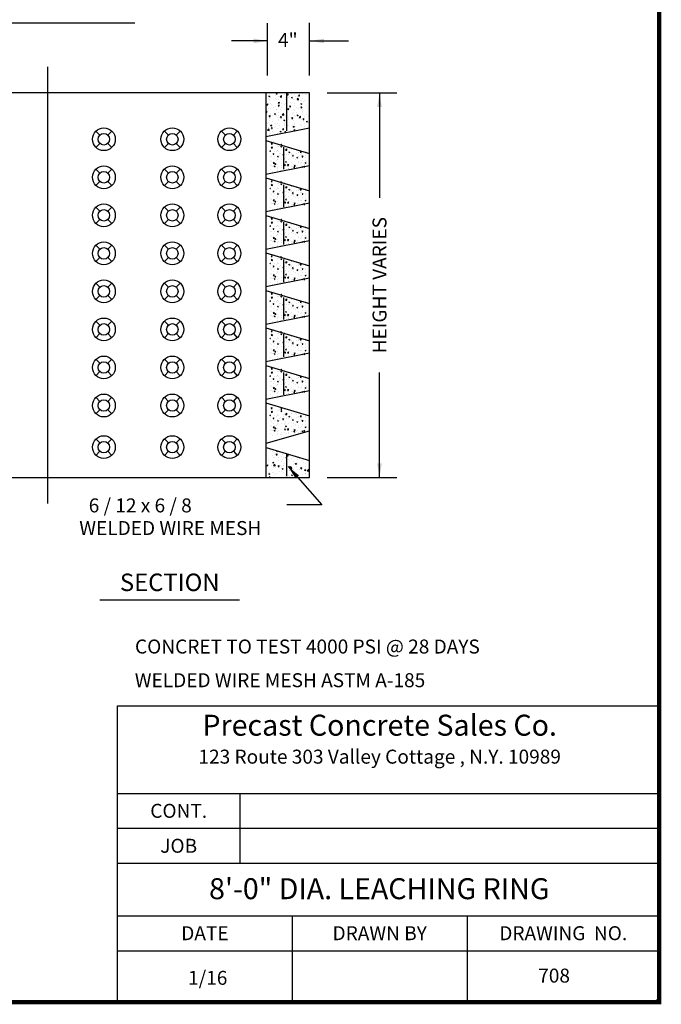
# Model space of a CAD drawing. Extents: x 0.6 to 8.1, y 0.6 to 10.7.
# Drawn here: x 4.5 to 8.1, y 0.6 to 6.3 of the extents above; entities that cross this region are included whole.
import ezdxf
from ezdxf.enums import TextEntityAlignment as Align

# ---------------------------------------------------------------- set-up
doc = ezdxf.new("R2010")
doc.units = 0
doc.header["$MEASUREMENT"] = 0
doc.layers.get('0').update_dxf_attribs({"linetype": 'CONTINUOUS'})
for name, color, linetype in [('DIMENSION_LINES', 1, 'CONTINUOUS'), ('DIMENSIONS', 1, 'CONTINUOUS'), ('DRAWING', 3, 'CONTINUOUS'), ('DRAWING2', 1, 'CONTINUOUS'), ('HATCH', 40, 'CONTINUOUS'), ('NOTES', 4, 'CONTINUOUS'), ('TBTEXT', 2, 'CONTINUOUS'), ('TITLEBLOCK', 2, 'CONTINUOUS'), ('WWM', 5, 'CONTINUOUS')]:
    doc.layers.add(name, color=color, linetype=linetype)
doc.styles.get("Standard").update_dxf_attribs({"font": 'romans.shx', "oblique": 15})
doc.dimstyles.get("Standard").update_dxf_attribs({"dimtxt": 0.18, "dimasz": 0.18, "dimexe": 0.18, "dimexo": 0.0625, "dimgap": 0.09, "dimtad": 0, "dimtih": 1, "dimtoh": 1, "dimdec": 4, "dimzin": 0, "dimdsep": 46, "dimtxsty": 'Standard', "dimcen": 0.09, "dimadec": 0, "dimazin": 0, "dimtfac": 1, "dimtdec": 4, "dimtofl": 0, "dimtmove": 0, "dimatfit": 3, "dimfxl": 1, "dimtolj": 1, "dimtzin": 0, "dimarcsym": 0})

# ---------------------------------------------------------------- blocks, each defined once
blk = doc.blocks.new('*X1')
at = {"color": 0}
for p, q in [((5.658, 4.0795), (5.658, 4.0795)), ((5.6582, 4.1007), (5.6626, 4.1059)), ((5.6582, 4.1007), (5.6636, 4.1002)), ((5.6587, 4.0755), (5.6657, 4.0828)), ((5.6587, 4.0755), (5.6667, 4.0743)), ((5.6591, 4.1094), (5.6591, 4.1094)), ((5.6636, 4.1002), (5.6626, 4.1059)), ((5.663, 4.0954), (5.663, 4.0954)), ((5.6667, 4.0743), (5.6657, 4.0828)), ((5.6732, 4.1144), (5.6732, 4.1144)), ((5.7035, 4.0852), (5.7035, 4.0852)), ((5.7063, 4.0864), (5.7063, 4.0864)), ((5.7111, 4.0934), (5.7111, 4.0934)), ((5.7226, 4.083), (5.7289, 4.0854)), ((5.7226, 4.083), (5.727, 4.08)), ((5.7228, 4.095), (5.7267, 4.0997)), ((5.7228, 4.095), (5.7282, 4.0946)), ((5.727, 4.08), (5.7289, 4.0854)), ((5.7282, 4.0946), (5.7273, 4.0995)), ((5.7289, 4.0894), (5.7289, 4.0894)), ((5.7502, 4.092), (5.7502, 4.092)), ((5.6514, 4.0557), (5.6532, 4.0564)), ((5.6514, 4.051), (5.6533, 4.0564)), ((5.6514, 4.051), (5.6514, 4.051)), ((5.6558, 4.0195), (5.6558, 4.0195)), ((5.6569, 4.0495), (5.6569, 4.0495)), ((5.659, 4.0154), (5.659, 4.0154)), ((5.6645, 4.0373), (5.6645, 4.0373)), ((5.6682, 4.0303), (5.6682, 4.0303)), ((5.6707, 4.033), (5.6751, 4.0382)), ((5.6707, 4.033), (5.6761, 4.0325)), ((5.6761, 4.0325), (5.6751, 4.0382)), ((5.6815, 4.0184), (5.6815, 4.0184)), ((5.6827, 4.0509), (5.6827, 4.0509)), ((5.6935, 4.0474), (5.6935, 4.0474)), ((5.6992, 4.0591), (5.6992, 4.0591)), ((5.7007, 4.0178), (5.707, 4.0202)), ((5.7007, 4.0178), (5.7051, 4.0147)), ((5.7013, 4.0253), (5.7013, 4.0253)), ((5.7024, 4.0553), (5.7024, 4.0553)), ((5.7051, 4.0147), (5.707, 4.0202)), ((5.7052, 4.0539), (5.7052, 4.0539)), ((5.7125, 4.0353), (5.7125, 4.0353)), ((5.7156, 4.0229), (5.7156, 4.0229)), ((5.7207, 4.0394), (5.7207, 4.0394)), ((5.7353, 4.0274), (5.7396, 4.0325)), ((5.7353, 4.0274), (5.7407, 4.0269)), ((5.7393, 4.0584), (5.7393, 4.0584)), ((5.7407, 4.0269), (5.7396, 4.0325)), ((5.7416, 4.0453), (5.7416, 4.0453)), ((5.748, 4.0321), (5.748, 4.0321)), ((5.7491, 4.062), (5.7491, 4.062)), ((5.7516, 4.0681), (5.7516, 4.0681)), ((5.7547, 4.0606), (5.7617, 4.0679)), ((5.7547, 4.0606), (5.7627, 4.0594)), ((5.7551, 4.0079), (5.7551, 4.0079)), ((5.7606, 4.0333), (5.7606, 4.0333)), ((5.7627, 4.0594), (5.7618, 4.0679)), ((5.7725, 4.0303), (5.7725, 4.0303)), ((5.7732, 4.0484), (5.7732, 4.0484)), ((5.7763, 4.0468), (5.7826, 4.0492)), ((5.7763, 4.0468), (5.7808, 4.0438)), ((5.7808, 4.0438), (5.7826, 4.0492)), ((5.7896, 4.0433), (5.7896, 4.0433)), ((5.7932, 4.0084), (5.7932, 4.0084)), ((5.7943, 4.0384), (5.7943, 4.0384)), ((5.795, 4.0333), (5.795, 4.0333)), ((5.7953, 4.0684), (5.7953, 4.0684)), ((5.7961, 4.0658), (5.7961, 4.0658)), ((5.7998, 4.0217), (5.8042, 4.0269)), ((5.7998, 4.0217), (5.8052, 4.0212)), ((5.8052, 4.0212), (5.8042, 4.0269)), ((5.8076, 4.0169), (5.8076, 4.0169)), ((5.8086, 4.0312), (5.8086, 4.0312)), ((5.8187, 4.0688), (5.8187, 4.0688)), ((5.8257, 4.0574), (5.8257, 4.0574)), ((5.8291, 4.0378), (5.8291, 4.0378)), ((5.83, 4.0106), (5.8363, 4.013)), ((5.83, 4.0106), (5.8345, 4.0075)), ((5.8345, 4.0075), (5.8363, 4.013)), ((5.8377, 4.0413), (5.8377, 4.0413)), ((5.8386, 4.0142), (5.8386, 4.0142)), ((5.8397, 4.0442), (5.8397, 4.0442)), ((5.8508, 4.0457), (5.8578, 4.053)), ((5.8508, 4.0457), (5.8588, 4.0445)), ((5.8566, 4.0292), (5.8566, 4.0292)), ((5.8588, 4.0445), (5.8578, 4.053)), ((5.8601, 4.0259), (5.8601, 4.0259)), ((5.8622, 4.0098), (5.8622, 4.0098)), ((5.8644, 4.0161), (5.8687, 4.0212)), ((5.8644, 4.0161), (5.8698, 4.0156)), ((5.8698, 4.0156), (5.8687, 4.0212)), ((5.8848, 4.0127), (5.8848, 4.0127)), ((5.8854, 4.0209), (5.8854, 4.0209)), ((5.8857, 4.0393), (5.8857, 4.0393)), ((5.8859, 4.0453), (5.8859, 4.0453)), ((5.8865, 4.0509), (5.8865, 4.0509)), ((5.6536, 3.9596), (5.6536, 3.9596)), ((5.6547, 3.9896), (5.6547, 3.9896)), ((5.6578, 3.9829), (5.6578, 3.9829)), ((5.6581, 3.9556), (5.6581, 3.9556)), ((5.6683, 3.9519), (5.6683, 3.9519)), ((5.6706, 3.9729), (5.6776, 3.9803)), ((5.6706, 3.9729), (5.6786, 3.9717)), ((5.6756, 4.0016), (5.6756, 4.0016)), ((5.6771, 3.9435), (5.6771, 3.9435)), ((5.6786, 3.9717), (5.6776, 3.9802)), ((5.6788, 3.9525), (5.6851, 3.9549)), ((5.6788, 3.9525), (5.6832, 3.9495)), ((5.6832, 3.9653), (5.6876, 3.9705)), ((5.6832, 3.9653), (5.6886, 3.9648)), ((5.6833, 3.9495), (5.6851, 3.9549)), ((5.6886, 3.9648), (5.6876, 3.9705)), ((5.6919, 3.9874), (5.6919, 3.9874)), ((5.6989, 3.9452), (5.6989, 3.9452)), ((5.6991, 3.9654), (5.6991, 3.9654)), ((5.7002, 3.9953), (5.7002, 3.9953)), ((5.7026, 3.9989), (5.7026, 3.9989)), ((5.7061, 3.9536), (5.7061, 3.9536)), ((5.7237, 3.9996), (5.7237, 3.9996)), ((5.7251, 3.9593), (5.7251, 3.9593)), ((5.7251, 3.9415), (5.7251, 3.9415)), ((5.7448, 3.9422), (5.7448, 3.9422)), ((5.7459, 3.9721), (5.7459, 3.9721)), ((5.7469, 4.0021), (5.7469, 4.0021)), ((5.7476, 3.9623), (5.7476, 3.9623)), ((5.7478, 3.9597), (5.7521, 3.9648)), ((5.7478, 3.9597), (5.7532, 3.9592)), ((5.7488, 3.9948), (5.7488, 3.9948)), ((5.7514, 3.9542), (5.7514, 3.9542)), ((5.7532, 3.9592), (5.7521, 3.9648)), ((5.7542, 3.9516), (5.7542, 3.9516)), ((5.7544, 3.9815), (5.7607, 3.984)), ((5.7544, 3.9815), (5.7589, 3.9785)), ((5.7589, 3.9785), (5.7607, 3.9839)), ((5.7667, 3.9581), (5.7737, 3.9654)), ((5.7667, 3.9581), (5.7747, 3.9568)), ((5.7713, 3.9978), (5.7713, 3.9978)), ((5.7717, 3.9976), (5.7717, 3.9976)), ((5.7732, 3.9395), (5.7732, 3.9395)), ((5.7747, 3.9568), (5.7737, 3.9654)), ((5.7817, 3.9668), (5.7817, 3.9668)), ((5.791, 3.9485), (5.791, 3.9485)), ((5.7921, 3.9785), (5.7921, 3.9785)), ((5.8022, 3.9495), (5.8022, 3.9495)), ((5.8039, 3.9632), (5.8039, 3.9632)), ((5.8054, 4.0023), (5.8054, 4.0023)), ((5.8081, 3.9453), (5.8144, 3.9477)), ((5.8081, 3.9453), (5.8126, 3.9423)), ((5.8123, 3.954), (5.8167, 3.9592)), ((5.8123, 3.954), (5.8177, 3.9535)), ((5.8126, 3.9423), (5.8144, 3.9477)), ((5.8149, 3.9388), (5.8149, 3.9388)), ((5.8177, 3.9535), (5.8167, 3.9592)), ((5.8198, 3.9955), (5.8198, 3.9955)), ((5.8254, 3.9434), (5.8254, 3.9434)), ((5.8364, 3.9543), (5.8364, 3.9543)), ((5.8374, 3.9418), (5.8374, 3.9418)), ((5.8375, 3.9842), (5.8375, 3.9842)), ((5.8386, 3.9743), (5.8386, 3.9743)), ((5.8503, 3.9475), (5.8503, 3.9475)), ((5.8563, 3.9722), (5.8563, 3.9722)), ((5.8611, 3.9772), (5.8611, 3.9772)), ((5.8638, 3.9443), (5.8697, 3.9505)), ((5.8678, 3.9935), (5.8678, 3.9935)), ((5.8703, 3.9456), (5.8697, 3.9505)), ((5.8715, 3.9462), (5.8715, 3.9462)), ((5.8769, 3.9484), (5.8812, 3.9535)), ((5.8769, 3.9484), (5.8817, 3.9479)), ((5.8779, 3.9524), (5.8779, 3.9524)), ((5.8822, 3.9481), (5.8812, 3.9535)), ((5.8832, 3.961), (5.8832, 3.961)), ((5.8837, 3.9743), (5.89, 3.9767)), ((5.8837, 3.9743), (5.8882, 3.9713)), ((5.8843, 3.991), (5.8843, 3.991)), ((5.8882, 3.9713), (5.89, 3.9767)), ((5.8952, 3.9817), (5.8952, 3.9817)), ((5.6526, 3.9297), (5.6526, 3.9297)), ((5.668, 3.9164), (5.668, 3.9164)), ((5.698, 3.9354), (5.698, 3.9354)), ((5.7014, 3.9238), (5.7014, 3.9238)), ((5.7205, 3.9254), (5.7205, 3.9254)), ((5.724, 3.9268), (5.724, 3.9268)), ((5.758, 3.9313), (5.758, 3.9313)), ((5.7729, 3.9344), (5.7729, 3.9344)), ((5.8212, 3.9375), (5.8212, 3.9375))]:
    blk.add_line(p, q, dxfattribs=at)
blk = doc.blocks.new('*X2')
at = {"color": 0}
for p, q in [((5.6636, 5.8668), (5.6636, 5.8668)), ((5.6671, 5.8812), (5.6734, 5.8836)), ((5.6671, 5.8812), (5.6716, 5.8782)), ((5.6696, 5.8625), (5.6696, 5.8625)), ((5.6707, 5.895), (5.6707, 5.895)), ((5.6716, 5.8782), (5.6734, 5.8836)), ((5.6775, 5.8708), (5.6775, 5.8708)), ((5.7034, 5.8826), (5.7034, 5.8826)), ((5.7037, 5.8669), (5.7037, 5.8669)), ((5.7084, 5.8946), (5.71, 5.8965)), ((5.7084, 5.8946), (5.7138, 5.8942)), ((5.7116, 5.8648), (5.7116, 5.8648)), ((5.7138, 5.8942), (5.7133, 5.8965)), ((5.7237, 5.8771), (5.7237, 5.8771)), ((5.725, 5.8628), (5.725, 5.8628)), ((5.7321, 5.877), (5.7391, 5.8843)), ((5.7321, 5.877), (5.7401, 5.8758)), ((5.7401, 5.8758), (5.7391, 5.8843)), ((5.7559, 5.8916), (5.7559, 5.8916)), ((5.7597, 5.8628), (5.7597, 5.8628)), ((5.7605, 5.8744), (5.7605, 5.8744)), ((5.7691, 5.8829), (5.7691, 5.8829)), ((5.773, 5.889), (5.7773, 5.8942)), ((5.773, 5.889), (5.7783, 5.8885)), ((5.7783, 5.8885), (5.7773, 5.8942)), ((5.7774, 5.8718), (5.7774, 5.8718)), ((5.7831, 5.8774), (5.7831, 5.8774)), ((5.7965, 5.874), (5.8028, 5.8764)), ((5.7965, 5.874), (5.8009, 5.871)), ((5.7966, 5.8964), (5.7966, 5.8964)), ((5.8009, 5.871), (5.8028, 5.8764)), ((5.8077, 5.8607), (5.8077, 5.8607)), ((5.8148, 5.8596), (5.8148, 5.8596)), ((5.8159, 5.8896), (5.8159, 5.8896)), ((5.8171, 5.8819), (5.8171, 5.8819)), ((5.8281, 5.8621), (5.8351, 5.8694)), ((5.8281, 5.8621), (5.8361, 5.8609)), ((5.8299, 5.8808), (5.8299, 5.8808)), ((5.8361, 5.8609), (5.8351, 5.8694)), ((5.8375, 5.8833), (5.8418, 5.8885)), ((5.8375, 5.8833), (5.8429, 5.8829)), ((5.8429, 5.8829), (5.8419, 5.8885)), ((5.8446, 5.8944), (5.8446, 5.8944)), ((5.8558, 5.8587), (5.8558, 5.8587)), ((5.861, 5.866), (5.861, 5.866)), ((5.8621, 5.8959), (5.8621, 5.8959)), ((5.874, 5.8894), (5.874, 5.8894)), ((5.8824, 5.8898), (5.8824, 5.8898)), ((5.8927, 5.8924), (5.8927, 5.8924)), ((5.6544, 5.8133), (5.6544, 5.8133)), ((5.6563, 5.8326), (5.6607, 5.8378)), ((5.6563, 5.8326), (5.6617, 5.8321)), ((5.6617, 5.8321), (5.6607, 5.8378)), ((5.6651, 5.8087), (5.6651, 5.8087)), ((5.6725, 5.8538), (5.6725, 5.8538)), ((5.6753, 5.8108), (5.6753, 5.8108)), ((5.6764, 5.8408), (5.6764, 5.8408)), ((5.68, 5.8314), (5.68, 5.8314)), ((5.6941, 5.8188), (5.6941, 5.8188)), ((5.7068, 5.8223), (5.7068, 5.8223)), ((5.7131, 5.8067), (5.7131, 5.8067)), ((5.7132, 5.8034), (5.7132, 5.8034)), ((5.7208, 5.8449), (5.7271, 5.8474)), ((5.7208, 5.8449), (5.7253, 5.8419)), ((5.7209, 5.8269), (5.7252, 5.8321)), ((5.7209, 5.8269), (5.7263, 5.8265)), ((5.7215, 5.8172), (5.7215, 5.8172)), ((5.7226, 5.8471), (5.7226, 5.8471)), ((5.7263, 5.8265), (5.7252, 5.8321)), ((5.7253, 5.8419), (5.7271, 5.8474)), ((5.7357, 5.8064), (5.7357, 5.8064)), ((5.7368, 5.8389), (5.7368, 5.8389)), ((5.7422, 5.8168), (5.7422, 5.8168)), ((5.7593, 5.8313), (5.7593, 5.8313)), ((5.7594, 5.8419), (5.7594, 5.8419)), ((5.7611, 5.8047), (5.7611, 5.8047)), ((5.767, 5.8229), (5.767, 5.8229)), ((5.7681, 5.8529), (5.7681, 5.8529)), ((5.7698, 5.8109), (5.7698, 5.8109)), ((5.7746, 5.8087), (5.7809, 5.8111)), ((5.7746, 5.8087), (5.779, 5.8057)), ((5.779, 5.8057), (5.7809, 5.8111)), ((5.7854, 5.8213), (5.7898, 5.8265)), ((5.7854, 5.8213), (5.7908, 5.8208)), ((5.7908, 5.8208), (5.7898, 5.8265)), ((5.7902, 5.8147), (5.7902, 5.8147)), ((5.7935, 5.8464), (5.7935, 5.8464)), ((5.8092, 5.8027), (5.8092, 5.8027)), ((5.8118, 5.8403), (5.8118, 5.8403)), ((5.8137, 5.8297), (5.8137, 5.8297)), ((5.8266, 5.8184), (5.8266, 5.8184)), ((5.8383, 5.8127), (5.8383, 5.8127)), ((5.8492, 5.8213), (5.8492, 5.8213)), ((5.85, 5.8156), (5.8543, 5.8208)), ((5.85, 5.8156), (5.8554, 5.8152)), ((5.8502, 5.8377), (5.8565, 5.8402)), ((5.8502, 5.8377), (5.8547, 5.8347)), ((5.8503, 5.8539), (5.8503, 5.8539)), ((5.8554, 5.8152), (5.8543, 5.8208)), ((5.8547, 5.8347), (5.8565, 5.8402)), ((5.8588, 5.8061), (5.8588, 5.8061)), ((5.8599, 5.836), (5.8599, 5.836)), ((5.8643, 5.8493), (5.8643, 5.8493)), ((5.8728, 5.8568), (5.8728, 5.8568)), ((5.8832, 5.8258), (5.8832, 5.8258)), ((5.8863, 5.8107), (5.8863, 5.8107)), ((5.6535, 5.7951), (5.655, 5.7967)), ((5.6535, 5.7885), (5.6559, 5.7881)), ((5.656, 5.7881), (5.655, 5.7967)), ((5.6563, 5.796), (5.6563, 5.796)), ((5.6688, 5.7649), (5.6732, 5.7701)), ((5.6688, 5.7649), (5.6742, 5.7644)), ((5.6731, 5.7509), (5.6731, 5.7509)), ((5.6742, 5.7644), (5.6732, 5.7701)), ((5.6742, 5.7809), (5.6742, 5.7809)), ((5.6762, 5.7731), (5.6762, 5.7731)), ((5.6895, 5.7679), (5.6895, 5.7679)), ((5.6989, 5.7797), (5.7052, 5.7821)), ((5.6989, 5.7797), (5.7034, 5.7767)), ((5.7031, 5.7686), (5.7031, 5.7686)), ((5.7034, 5.7767), (5.7052, 5.7821)), ((5.712, 5.7709), (5.712, 5.7709)), ((5.7193, 5.7573), (5.7193, 5.7573)), ((5.7204, 5.7872), (5.7204, 5.7872)), ((5.7243, 5.771), (5.7243, 5.771)), ((5.7247, 5.7489), (5.7247, 5.7489)), ((5.7334, 5.7592), (5.7377, 5.7644)), ((5.7334, 5.7592), (5.7388, 5.7588)), ((5.7388, 5.7588), (5.7377, 5.7644)), ((5.744, 5.7745), (5.751, 5.7818)), ((5.744, 5.7745), (5.752, 5.7732)), ((5.7461, 5.7754), (5.7461, 5.7754)), ((5.752, 5.7732), (5.751, 5.7818)), ((5.7527, 5.7434), (5.759, 5.7459)), ((5.7556, 5.7776), (5.7556, 5.7776)), ((5.7571, 5.7404), (5.759, 5.7459)), ((5.7648, 5.763), (5.7648, 5.763)), ((5.7659, 5.793), (5.7659, 5.793)), ((5.7723, 5.769), (5.7723, 5.769)), ((5.7772, 5.7579), (5.7772, 5.7579)), ((5.7793, 5.7474), (5.7793, 5.7474)), ((5.7979, 5.7536), (5.8023, 5.7588)), ((5.7979, 5.7536), (5.8033, 5.7531)), ((5.8018, 5.7503), (5.8018, 5.7503)), ((5.8033, 5.7531), (5.8023, 5.7588)), ((5.803, 5.7829), (5.803, 5.7829)), ((5.8081, 5.7866), (5.8081, 5.7866)), ((5.8115, 5.7698), (5.8115, 5.7698)), ((5.8126, 5.7997), (5.8126, 5.7997)), ((5.8203, 5.767), (5.8203, 5.767)), ((5.8255, 5.7858), (5.8255, 5.7858)), ((5.8283, 5.7725), (5.8346, 5.7749)), ((5.8283, 5.7725), (5.8328, 5.7695)), ((5.8297, 5.7669), (5.8297, 5.7669)), ((5.8328, 5.7695), (5.8346, 5.7749)), ((5.8359, 5.7548), (5.8359, 5.7548)), ((5.84, 5.7596), (5.8471, 5.7669)), ((5.84, 5.7596), (5.8481, 5.7583)), ((5.8481, 5.7583), (5.8471, 5.7669)), ((5.8566, 5.7461), (5.8566, 5.7461)), ((5.8572, 5.8006), (5.8572, 5.8006)), ((5.8577, 5.7761), (5.8577, 5.7761)), ((5.8596, 5.7903), (5.8596, 5.7903)), ((5.8606, 5.7956), (5.8606, 5.7956)), ((5.8625, 5.7479), (5.8668, 5.7531)), ((5.8625, 5.7479), (5.8679, 5.7475)), ((5.8679, 5.7475), (5.8668, 5.7531)), ((5.8684, 5.7649), (5.8684, 5.7649)), ((5.8822, 5.7759), (5.8822, 5.7759)), ((5.8927, 5.7623), (5.8927, 5.7623)), ((5.6541, 5.6993), (5.6541, 5.6993)), ((5.6587, 5.7271), (5.6587, 5.7271)), ((5.6599, 5.6868), (5.6669, 5.6941)), ((5.6647, 5.6999), (5.6647, 5.6999)), ((5.6658, 5.7324), (5.6658, 5.7324)), ((5.6679, 5.6856), (5.6669, 5.6941)), ((5.6709, 5.691), (5.6709, 5.691)), ((5.672, 5.721), (5.672, 5.721)), ((5.6722, 5.7398), (5.6722, 5.7398)), ((5.677, 5.7144), (5.6833, 5.7168)), ((5.677, 5.7144), (5.6815, 5.7114)), ((5.6777, 5.715), (5.6777, 5.715)), ((5.6813, 5.6972), (5.6857, 5.7024)), ((5.6813, 5.6972), (5.6867, 5.6967)), ((5.6815, 5.7114), (5.6833, 5.7168)), ((5.6867, 5.6967), (5.6857, 5.7024)), ((5.6884, 5.7354), (5.6884, 5.7354)), ((5.6988, 5.7044), (5.6988, 5.7044)), ((5.7066, 5.7083), (5.7066, 5.7083)), ((5.7067, 5.725), (5.7067, 5.725)), ((5.7171, 5.6973), (5.7171, 5.6973)), ((5.7182, 5.7273), (5.7182, 5.7273)), ((5.7224, 5.7399), (5.7224, 5.7399)), ((5.7257, 5.7129), (5.7257, 5.7129)), ((5.7459, 5.6915), (5.7502, 5.6967)), ((5.7459, 5.6915), (5.7512, 5.6911)), ((5.7513, 5.6911), (5.7502, 5.6967)), ((5.7527, 5.7434), (5.7571, 5.7404)), ((5.7548, 5.723), (5.7548, 5.723)), ((5.7556, 5.7119), (5.7556, 5.7119)), ((5.7591, 5.7174), (5.7591, 5.7174)), ((5.7626, 5.7031), (5.7626, 5.7031)), ((5.7637, 5.7331), (5.7637, 5.7331)), ((5.7738, 5.7109), (5.7738, 5.7109)), ((5.7781, 5.7148), (5.7781, 5.7148)), ((5.8028, 5.721), (5.8028, 5.721)), ((5.8064, 5.7072), (5.8127, 5.7096)), ((5.8064, 5.7072), (5.8109, 5.7042)), ((5.8093, 5.7098), (5.8093, 5.7098)), ((5.8104, 5.7398), (5.8104, 5.7398)), ((5.8104, 5.6859), (5.8148, 5.6911)), ((5.8109, 5.7042), (5.8127, 5.7096)), ((5.8116, 5.7264), (5.8116, 5.7264)), ((5.8122, 5.7193), (5.8122, 5.7193)), ((5.8156, 5.6863), (5.8148, 5.6911)), ((5.8218, 5.7089), (5.8218, 5.7089)), ((5.8509, 5.7189), (5.8509, 5.7189)), ((5.8555, 5.7162), (5.8555, 5.7162)), ((5.864, 5.7354), (5.864, 5.7354)), ((5.8691, 5.7268), (5.8691, 5.7268)), ((5.8698, 5.7069), (5.8698, 5.7069)), ((5.882, 5.7362), (5.8883, 5.7387)), ((5.882, 5.7362), (5.8865, 5.7332)), ((5.8865, 5.7332), (5.8883, 5.7387)), ((5.8916, 5.7298), (5.8916, 5.7298)), ((5.6599, 5.6868), (5.6679, 5.6856)), ((5.6698, 5.661), (5.6698, 5.661)), ((5.6751, 5.6689), (5.6751, 5.6689)), ((5.6888, 5.6793), (5.6888, 5.6793)), ((5.716, 5.6674), (5.716, 5.6674)), ((5.7308, 5.6782), (5.7371, 5.6806)), ((5.7308, 5.6782), (5.7352, 5.6752)), ((5.7319, 5.6764), (5.7319, 5.6764)), ((5.7352, 5.6752), (5.7371, 5.6806)), ((5.7369, 5.6773), (5.7369, 5.6773)), ((5.7545, 5.6794), (5.7545, 5.6794)), ((5.7587, 5.6748), (5.7629, 5.6792)), ((5.7633, 5.6757), (5.7629, 5.6792)), ((5.7885, 5.6838), (5.7885, 5.6838)), ((5.8104, 5.6859), (5.8126, 5.6857))]:
    blk.add_line(p, q, dxfattribs=at)
blk = doc.blocks.new('*X3')
at = {"color": 0}
for p, q in [((5.6541, 3.8529), (5.6541, 3.8529)), ((5.6707, 3.8619), (5.6707, 3.8619)), ((5.6766, 3.8558), (5.6766, 3.8558)), ((5.6897, 3.8498), (5.6897, 3.8498)), ((5.6947, 3.8455), (5.6947, 3.8455)), ((5.6986, 3.8312), (5.6986, 3.8312)), ((5.7082, 3.8299), (5.7125, 3.8351)), ((5.7106, 3.851), (5.7149, 3.8526)), ((5.7106, 3.851), (5.7151, 3.848)), ((5.7136, 3.8294), (5.7125, 3.8351)), ((5.7151, 3.848), (5.7165, 3.8522)), ((5.7438, 3.8323), (5.7438, 3.8323)), ((5.7511, 3.8402), (5.7511, 3.8402)), ((5.7664, 3.8353), (5.7664, 3.8353)), ((5.6528, 3.8161), (5.6528, 3.8161)), ((5.6529, 3.8203), (5.6529, 3.8203)), ((5.6633, 3.7893), (5.6633, 3.7893)), ((5.6677, 3.8024), (5.6677, 3.8024)), ((5.687, 3.8248), (5.687, 3.8248)), ((5.6887, 3.7857), (5.695, 3.7882)), ((5.6887, 3.7857), (5.6932, 3.7827)), ((5.6925, 3.7856), (5.6925, 3.7856)), ((5.6932, 3.7827), (5.695, 3.7882)), ((5.6936, 3.8156), (5.6936, 3.8156)), ((5.6945, 3.7678), (5.7015, 3.7751)), ((5.7009, 3.8141), (5.7009, 3.8141)), ((5.7025, 3.7666), (5.7015, 3.7751)), ((5.7082, 3.8299), (5.7136, 3.8294)), ((5.7202, 3.8114), (5.7202, 3.8114)), ((5.7202, 3.7968), (5.7202, 3.7968)), ((5.7393, 3.7924), (5.7393, 3.7924)), ((5.7404, 3.8223), (5.7404, 3.8223)), ((5.7427, 3.7998), (5.7427, 3.7998)), ((5.7489, 3.8121), (5.7489, 3.8121)), ((5.7546, 3.7799), (5.7546, 3.7799)), ((5.7643, 3.8148), (5.7706, 3.8172)), ((5.7643, 3.8148), (5.7688, 3.8117)), ((5.7688, 3.8117), (5.7706, 3.8172)), ((5.7727, 3.8204), (5.7727, 3.8204)), ((5.7728, 3.8243), (5.7771, 3.8294)), ((5.7728, 3.8243), (5.7781, 3.8238)), ((5.7768, 3.8043), (5.7768, 3.8043)), ((5.7781, 3.8238), (5.7771, 3.8294)), ((5.7855, 3.7987), (5.7855, 3.7987)), ((5.7866, 3.8287), (5.7866, 3.8287)), ((5.7969, 3.81), (5.7969, 3.81)), ((5.807, 3.7889), (5.807, 3.7889)), ((5.81, 3.7762), (5.81, 3.7762)), ((5.818, 3.7785), (5.8243, 3.781)), ((5.818, 3.7785), (5.8225, 3.7755)), ((5.8225, 3.7755), (5.8243, 3.7809)), ((5.8299, 3.7745), (5.8299, 3.7745)), ((5.831, 3.8045), (5.831, 3.8045)), ((5.8325, 3.7792), (5.8325, 3.7792)), ((5.8336, 3.8117), (5.8336, 3.8117)), ((5.845, 3.808), (5.845, 3.808)), ((5.8595, 3.7979), (5.8595, 3.7979)), ((5.8666, 3.7837), (5.8666, 3.7837)), ((5.8766, 3.7813), (5.8766, 3.7813)), ((5.6543, 3.758), (5.6543, 3.758)), ((5.6561, 3.7679), (5.6605, 3.773)), ((5.6561, 3.7679), (5.6615, 3.7674)), ((5.6615, 3.7674), (5.6605, 3.773)), ((5.6654, 3.7224), (5.6654, 3.7224)), ((5.6668, 3.7205), (5.6731, 3.7229)), ((5.6668, 3.7205), (5.6713, 3.7175)), ((5.6713, 3.7175), (5.6731, 3.7229)), ((5.6728, 3.7258), (5.6728, 3.7258)), ((5.6833, 3.7681), (5.6833, 3.7681)), ((5.6904, 3.7257), (5.6904, 3.7257)), ((5.6914, 3.7557), (5.6914, 3.7557)), ((5.6945, 3.7678), (5.7025, 3.7666)), ((5.6954, 3.7288), (5.6954, 3.7288)), ((5.6965, 3.7613), (5.6965, 3.7613)), ((5.7021, 3.7709), (5.7021, 3.7709)), ((5.7023, 3.756), (5.7023, 3.756)), ((5.7135, 3.7203), (5.7135, 3.7203)), ((5.719, 3.7643), (5.719, 3.7643)), ((5.7207, 3.7622), (5.725, 3.7674)), ((5.7207, 3.7622), (5.7261, 3.7617)), ((5.7261, 3.7617), (5.725, 3.7674)), ((5.7294, 3.7333), (5.7294, 3.7333)), ((5.7314, 3.7661), (5.7314, 3.7661)), ((5.7371, 3.7325), (5.7371, 3.7325)), ((5.7382, 3.7624), (5.7382, 3.7624)), ((5.7424, 3.7495), (5.7487, 3.7519)), ((5.7424, 3.7495), (5.7469, 3.7465)), ((5.7469, 3.7465), (5.7487, 3.7519)), ((5.7503, 3.754), (5.7503, 3.754)), ((5.7508, 3.7262), (5.7508, 3.7262)), ((5.7531, 3.7688), (5.7531, 3.7688)), ((5.7615, 3.7183), (5.7615, 3.7183)), ((5.7794, 3.764), (5.7794, 3.764)), ((5.7833, 3.7388), (5.7833, 3.7388)), ((5.7844, 3.7688), (5.7844, 3.7688)), ((5.7852, 3.7566), (5.7896, 3.7617)), ((5.7852, 3.7566), (5.7906, 3.7561)), ((5.7863, 3.7407), (5.7863, 3.7407)), ((5.7906, 3.7561), (5.7896, 3.7617)), ((5.7905, 3.7529), (5.7975, 3.7602)), ((5.7905, 3.7529), (5.7985, 3.7517)), ((5.7985, 3.7517), (5.7975, 3.7602)), ((5.7984, 3.752), (5.7984, 3.752)), ((5.8033, 3.7352), (5.8033, 3.7352)), ((5.8088, 3.7437), (5.8088, 3.7437)), ((5.8275, 3.762), (5.8275, 3.762)), ((5.8288, 3.7446), (5.8288, 3.7446)), ((5.8429, 3.7482), (5.8429, 3.7482)), ((5.8464, 3.7499), (5.8464, 3.7499)), ((5.8498, 3.7509), (5.8541, 3.7561)), ((5.8498, 3.7509), (5.8552, 3.7504)), ((5.8552, 3.7504), (5.8541, 3.7561)), ((5.8558, 3.7442), (5.8558, 3.7442)), ((5.8718, 3.7423), (5.8781, 3.7447)), ((5.8718, 3.7423), (5.8762, 3.7393)), ((5.8744, 3.7213), (5.8744, 3.7213)), ((5.8755, 3.76), (5.8755, 3.76)), ((5.8755, 3.7513), (5.8755, 3.7513)), ((5.8761, 3.7202), (5.8761, 3.7202)), ((5.8762, 3.7393), (5.8781, 3.7447)), ((5.8774, 3.7245), (5.8774, 3.7245)), ((5.8866, 3.738), (5.8936, 3.7453)), ((5.8866, 3.738), (5.8946, 3.7368)), ((5.8946, 3.7368), (5.8936, 3.7453)), ((5.8945, 3.7479), (5.8945, 3.7479)), ((5.671, 3.7029), (5.673, 3.7053)), ((5.6734, 3.7029), (5.673, 3.7053)), ((5.6984, 3.7172), (5.6984, 3.7172)), ((5.7626, 3.7052), (5.7626, 3.7052)), ((5.7724, 3.7065), (5.7724, 3.7065)), ((5.7822, 3.7088), (5.7822, 3.7088)), ((5.7851, 3.7082), (5.7851, 3.7082)), ((5.7961, 3.7133), (5.8024, 3.7157)), ((5.7961, 3.7133), (5.8006, 3.7102)), ((5.8006, 3.7102), (5.8024, 3.7157)), ((5.8096, 3.7163), (5.8096, 3.7163)), ((5.8192, 3.7127), (5.8192, 3.7127)), ((5.8249, 3.7155), (5.8249, 3.7155)), ((5.8277, 3.7146), (5.8277, 3.7146)), ((5.8576, 3.7142), (5.8576, 3.7142))]:
    blk.add_line(p, q, dxfattribs=at)

msp = doc.modelspace()

# ---------------------------------------------------------------- linework, layer by layer
at = {"layer": 'DIMENSION_LINES'}
for p, q in [((5.88985, 5.94709), (5.88985, 6.24553)), ((6.12967, 5.94741), (6.12967, 6.24741)), ((6.22967, 5.84741), (6.62967, 5.84741)), ((4.93004, 5.60606), (4.90774, 5.6294)), ((4.97564, 5.60606), (4.99795, 5.6294)), ((5.32173, 5.60606), (5.29942, 5.6294)), ((5.36733, 5.60606), (5.38964, 5.6294)), ((5.64814, 5.60606), (5.62583, 5.6294)), ((5.69374, 5.60606), (5.71604, 5.6294)), ((4.93004, 5.55835), (4.90774, 5.53501)), ((4.97564, 5.55835), (4.99795, 5.53501)), ((5.32173, 5.55835), (5.29942, 5.53501)), ((5.36733, 5.55835), (5.38964, 5.53501)), ((5.64814, 5.55835), (5.62583, 5.53501)), ((5.69374, 5.55835), (5.71604, 5.53501)), ((4.93004, 5.38846), (4.90774, 5.41179)), ((4.97564, 5.38846), (4.99795, 5.41179)), ((5.32173, 5.38846), (5.29942, 5.41179)), ((5.36733, 5.38846), (5.38964, 5.41179)), ((5.64814, 5.38846), (5.62583, 5.41179)), ((5.69374, 5.38846), (5.71604, 5.41179)), ((4.93004, 5.34074), (4.90774, 5.31741)), ((4.97564, 5.34074), (4.99795, 5.31741)), ((5.32173, 5.34074), (5.29942, 5.31741)), ((5.36733, 5.34074), (5.38964, 5.31741)), ((5.64814, 5.34074), (5.62583, 5.31741)), ((5.69374, 5.34074), (5.71604, 5.31741)), ((4.93004, 5.17085), (4.90774, 5.19419)), ((4.97564, 5.17085), (4.99795, 5.19419)), ((5.32173, 5.17085), (5.29942, 5.19419)), ((5.36733, 5.17085), (5.38964, 5.19419)), ((5.64814, 5.17085), (5.62583, 5.19419)), ((5.69374, 5.17085), (5.71604, 5.19419)), ((4.93004, 5.12314), (4.90774, 5.0998)), ((4.97564, 5.12314), (4.99795, 5.0998)), ((5.32173, 5.12314), (5.29942, 5.0998)), ((5.36733, 5.12314), (5.38964, 5.0998)), ((5.64814, 5.12314), (5.62583, 5.0998)), ((5.69374, 5.12314), (5.71604, 5.0998)), ((4.93004, 4.95325), (4.90774, 4.97658)), ((4.97564, 4.95325), (4.99795, 4.97658)), ((5.32173, 4.95325), (5.29942, 4.97658)), ((5.36733, 4.95325), (5.38964, 4.97658)), ((5.64814, 4.95325), (5.62583, 4.97658)), ((5.69374, 4.95325), (5.71604, 4.97658)), ((4.93004, 4.90553), (4.90774, 4.8822)), ((4.97564, 4.90553), (4.99795, 4.8822)), ((5.32173, 4.90553), (5.29942, 4.8822)), ((5.36733, 4.90553), (5.38964, 4.8822)), ((5.64814, 4.90553), (5.62583, 4.8822)), ((5.69374, 4.90553), (5.71604, 4.8822)), ((4.93004, 4.73564), (4.90774, 4.75898)), ((4.97564, 4.73564), (4.99795, 4.75898)), ((5.32173, 4.73564), (5.29942, 4.75898)), ((5.36733, 4.73564), (5.38964, 4.75898)), ((5.64814, 4.73564), (5.62583, 4.75898)), ((5.69374, 4.73564), (5.71604, 4.75898)), ((4.93004, 4.68793), (4.90774, 4.66459)), ((4.97564, 4.68793), (4.99795, 4.66459)), ((5.32173, 4.68793), (5.29942, 4.66459)), ((5.36733, 4.68793), (5.38964, 4.66459)), ((5.64814, 4.68793), (5.62583, 4.66459)), ((5.69374, 4.68793), (5.71604, 4.66459)), ((4.93004, 4.51804), (4.90774, 4.54137)), ((4.97564, 4.51804), (4.99795, 4.54137)), ((5.32173, 4.51804), (5.29942, 4.54137)), ((5.36733, 4.51804), (5.38964, 4.54137)), ((5.64814, 4.51804), (5.62583, 4.54137)), ((5.69374, 4.51804), (5.71604, 4.54137)), ((4.93004, 4.47032), (4.90774, 4.44699)), ((4.97564, 4.47032), (4.99795, 4.44699)), ((5.32173, 4.47032), (5.29942, 4.44699)), ((5.36733, 4.47032), (5.38964, 4.44699)), ((5.64814, 4.47032), (5.62583, 4.44699)), ((5.69374, 4.47032), (5.71604, 4.44699)), ((4.93004, 4.30043), (4.90774, 4.32377)), ((4.97564, 4.30043), (4.99795, 4.32377)), ((5.32173, 4.30043), (5.29942, 4.32377)), ((5.36733, 4.30043), (5.38964, 4.32377)), ((5.64814, 4.30043), (5.62583, 4.32377)), ((5.69374, 4.30043), (5.71604, 4.32377)), ((4.93004, 4.25272), (4.90774, 4.22938)), ((4.97564, 4.25272), (4.99795, 4.22938)), ((5.32173, 4.25272), (5.29942, 4.22938)), ((5.36733, 4.25272), (5.38964, 4.22938)), ((5.64814, 4.25272), (5.62583, 4.22938)), ((5.69374, 4.25272), (5.71604, 4.22938)), ((4.93004, 4.08283), (4.90774, 4.10616)), ((4.97564, 4.08283), (4.99795, 4.10616)), ((5.32173, 4.08283), (5.29942, 4.10616)), ((5.36733, 4.08283), (5.38964, 4.10616)), ((5.64814, 4.08283), (5.62583, 4.10616)), ((5.69374, 4.08283), (5.71604, 4.10616)), ((4.93004, 4.03511), (4.90774, 4.01178)), ((4.97564, 4.03511), (4.99795, 4.01178)), ((5.32173, 4.03511), (5.29942, 4.01178)), ((5.36733, 4.03511), (5.38964, 4.01178)), ((5.64814, 4.03511), (5.62583, 4.01178)), ((5.69374, 4.03511), (5.71604, 4.01178)), ((4.93004, 3.84459), (4.90774, 3.86793)), ((4.97564, 3.84459), (4.99795, 3.86793)), ((5.32173, 3.84459), (5.29942, 3.86793)), ((5.36733, 3.84459), (5.38964, 3.86793)), ((5.64814, 3.84459), (5.62583, 3.86793)), ((5.69374, 3.84459), (5.71604, 3.86793)), ((4.93004, 3.79688), (4.90774, 3.77354)), ((4.97564, 3.79688), (4.99795, 3.77354)), ((5.32173, 3.79688), (5.29942, 3.77354)), ((5.36733, 3.79688), (5.38964, 3.77354)), ((5.64814, 3.79688), (5.62583, 3.77354)), ((5.69374, 3.79688), (5.71604, 3.77354)), ((6.22967, 3.64741), (6.62967, 3.64741))]:
    msp.add_line(p, q, dxfattribs=at)
for centre, radius in [((4.95284, 5.5822), 0.06528), ((5.34453, 5.5822), 0.06528), ((5.67094, 5.5822), 0.06528), ((4.95284, 5.5822), 0.033), ((5.34453, 5.5822), 0.033), ((5.67094, 5.5822), 0.033), ((4.95284, 5.3646), 0.06528), ((5.34453, 5.3646), 0.06528), ((5.67094, 5.3646), 0.06528), ((4.95284, 5.3646), 0.033), ((5.34453, 5.3646), 0.033), ((5.67094, 5.3646), 0.033), ((4.95284, 5.14699), 0.06528), ((5.34453, 5.14699), 0.06528), ((5.67094, 5.14699), 0.06528), ((4.95284, 5.14699), 0.033), ((5.34453, 5.14699), 0.033), ((5.67094, 5.14699), 0.033), ((4.95284, 4.92939), 0.06528), ((4.95284, 4.92939), 0.033), ((5.34453, 4.92939), 0.06528), ((5.34453, 4.92939), 0.033), ((5.67094, 4.92939), 0.06528), ((5.67094, 4.92939), 0.033), ((4.95284, 4.71178), 0.06528), ((4.95284, 4.71178), 0.033), ((5.34453, 4.71178), 0.06528), ((5.34453, 4.71178), 0.033), ((5.67094, 4.71178), 0.06528), ((5.67094, 4.71178), 0.033), ((4.95284, 4.49418), 0.06528), ((4.95284, 4.49418), 0.033), ((5.34453, 4.49418), 0.06528), ((5.34453, 4.49418), 0.033), ((5.67094, 4.49418), 0.06528), ((5.67094, 4.49418), 0.033), ((4.95284, 4.27657), 0.06528), ((5.34453, 4.27657), 0.06528), ((5.67094, 4.27657), 0.06528), ((4.95284, 4.27657), 0.033), ((5.34453, 4.27657), 0.033), ((5.67094, 4.27657), 0.033), ((4.95284, 4.05897), 0.06528), ((5.34453, 4.05897), 0.06528), ((5.67094, 4.05897), 0.06528), ((4.95284, 4.05897), 0.033), ((5.34453, 4.05897), 0.033), ((5.67094, 4.05897), 0.033), ((4.95284, 3.82073), 0.06528), ((4.95284, 3.82073), 0.033), ((5.34453, 3.82073), 0.06528), ((5.34453, 3.82073), 0.033), ((5.67094, 3.82073), 0.06528), ((5.67094, 3.82073), 0.033)]:
    msp.add_circle(centre, radius, dxfattribs=at)
at = {"layer": 'DRAWING'}
for p, q in [((4.62967, 5.99741), (4.62967, 3.49741)), ((6.12967, 5.84741), (3.12967, 5.84741)), ((6.12967, 3.64741), (6.12967, 5.84741)), ((3.12967, 3.64741), (6.12967, 3.64741))]:
    msp.add_line(p, q, dxfattribs=at)
at = {"layer": 'DRAWING2'}
for p, q in [((5.87967, 5.84741), (5.87967, 3.64741)), ((5.87961, 5.59738), (6.12967, 5.64739)), ((5.87961, 5.57592), (6.12967, 5.50091)), ((5.87961, 5.38285), (6.12967, 5.43286)), ((5.87961, 5.36139), (6.12967, 5.28638)), ((5.87961, 5.16832), (6.12967, 5.21833)), ((5.87961, 5.14686), (6.12967, 5.07185)), ((5.87961, 4.95379), (6.12967, 5.0038)), ((5.87961, 4.93233), (6.12967, 4.85732)), ((5.87961, 4.73926), (6.12967, 4.78927)), ((5.87961, 4.7178), (6.12967, 4.64279)), ((5.87961, 4.52473), (6.12967, 4.57474)), ((5.87961, 4.50327), (6.12967, 4.42825)), ((5.87961, 4.3102), (6.12967, 4.36021)), ((5.87961, 4.28874), (6.12967, 4.21372)), ((5.87961, 4.09567), (6.12967, 4.14568)), ((5.87961, 4.07421), (6.12967, 3.99919)), ((5.88116, 3.84342), (6.12906, 3.91379)), ((5.88116, 3.81949), (6.12906, 3.74349))]:
    msp.add_line(p, q, dxfattribs=at)
at = {"layer": 'NOTES'}
for p, q in [((4.12967, 6.24741), (5.12967, 6.24741)), ((4.92967, 2.94741), (5.72967, 2.94741))]:
    msp.add_line(p, q, dxfattribs=at)
at = {"layer": 'TBTEXT', "color": 30}
for p, q in [((5.03081, 0.64007), (5.03081, 2.34007)), ((5.03081, 2.34007), (8.13081, 2.34007))]:
    msp.add_line(p, q, dxfattribs=at)
at = {"layer": 'TBTEXT'}
for p, q in [((5.03081, 1.84007), (8.13081, 1.84007)), ((5.73081, 1.84007), (5.73081, 1.44007)), ((5.03081, 1.64007), (8.13081, 1.64007)), ((5.03081, 1.44007), (8.13081, 1.44007)), ((5.03081, 1.14007), (8.13081, 1.14007)), ((6.03081, 1.14007), (6.03081, 0.64007)), ((7.03081, 1.14007), (7.03081, 0.64007)), ((5.03081, 0.94007), (8.13081, 0.94007))]:
    msp.add_line(p, q, dxfattribs=at)
at = {"layer": 'TITLEBLOCK', "color": 30, "const_width": 0.025}
msp.add_lwpolyline([(8.12944, 0.64572), (0.62944, 0.64572), (0.62944, 10.64572), (8.12944, 10.64572)], close=True, dxfattribs=at)
at = {"layer": 'WWM'}
for p, q in [((5.998, 5.84404), (5.998, 5.63112)), ((5.98115, 5.53703), (5.98115, 5.41038)), ((5.98115, 5.3211), (5.98115, 5.19445)), ((5.98115, 5.10725), (5.98115, 4.9806)), ((5.98115, 4.8934), (5.98115, 4.76467)), ((5.98115, 4.67603), (5.98115, 4.55146)), ((5.98115, 4.46634), (5.98115, 4.33761)), ((5.98115, 4.24833), (5.98115, 4.11961)), ((5.998, 3.77852), (5.998, 3.65513))]:
    msp.add_line(p, q, dxfattribs=at)

# ---------------------------------------------------------------- block references
at = {"layer": 'HATCH'}
for name in ['*X2', '*X3']:
    msp.add_blockref(name, (0.22967, -0.05259), dxfattribs=at)
at = {"layer": 'HATCH', "xscale": 0.8581209297251142, "yscale": 0.8581209297251142, "zscale": 0.8581209297251142}
for p in [(1.05462, 2.03618), (1.05462, 1.82165), (1.05462, 1.60712), (1.05462, 1.39259), (1.05462, 1.17805), (1.05462, 0.96352), (1.05462, 0.74899), (1.05462, 0.5238)]:
    msp.add_blockref('*X1', p, dxfattribs=at)

# ---------------------------------------------------------------- texts
at = {"layer": 'DIMENSIONS', "oblique": 15}
msp.add_text('4"', height=0.08, dxfattribs=at).set_placement((6.00524, 6.15057), align=Align.MIDDLE_CENTER)
msp.add_text('HEIGHT VARIES', height=0.08, rotation=90, dxfattribs=at).set_placement((6.52967, 4.74741), align=Align.MIDDLE_CENTER)
for s, p in [('6 / 12 x 6 / 8', (4.86607, 3.44741)), ('WELDED WIRE MESH', (4.81211, 3.31788))]:
    msp.add_text(s, height=0.08, dxfattribs=at).set_placement(p)
at = {"layer": 'NOTES', "oblique": 15}
msp.add_text('SECTION', height=0.1, dxfattribs=at).set_placement((5.32967, 3.04741), align=Align.MIDDLE_CENTER)
at = {"layer": 'TBTEXT', "oblique": 15}
for s, p in [('CONCRET TO TEST 4000 PSI @ 28 DAYS', (5.13081, 2.64007)), ('WELDED WIRE MESH ASTM A-185', (5.12967, 2.44741))]:
    msp.add_text(s, height=0.08, dxfattribs=at).set_placement(p)
msp.add_text('Precast Concrete Sales Co.', height=0.12, dxfattribs=at).set_placement((6.53081, 2.29007), align=Align.TOP_CENTER)
at = {"layer": 'TBTEXT'}
msp.add_text('123 Route 303 Valley Cottage , N.Y. 10989', height=0.08, dxfattribs=at).set_placement((6.53081, 2.09007), align=Align.TOP_CENTER)
for s, p in [('CONT.', (5.38081, 1.74007)), ('JOB', (5.38081, 1.54007)), ('DATE', (5.53081, 1.04007)), ('DRAWN BY', (6.53081, 1.04007)), ('DRAWING  NO.', (7.58081, 1.04007))]:
    msp.add_text(s, height=0.08, dxfattribs=at).set_placement(p, align=Align.MIDDLE_CENTER)
at = {"layer": 'TBTEXT', "oblique": 15}
for s, height, p in [('8\'-0" DIA. LEACHING RING', 0.12, (6.52854, 1.29462)), ('1/16', 0.08, (5.54706, 0.7847)), ('708', 0.08, (7.52861, 0.79744))]:
    msp.add_text(s, height=height, dxfattribs=at).set_placement(p, align=Align.MIDDLE_CENTER)
at = {"layer": 'TBTEXT'}
msp.add_text('cd', height=0.008, rotation=90, dxfattribs=at).set_placement((8.12031, 0.65176))

# ---------------------------------------------------------------- leaders
at = {"layer": 'DIMENSION_LINES'}
for points in [[(5.88991, 6.14474), (5.68233, 6.14474)], [(6.13309, 6.14474), (6.35254, 6.14474)], [(6.52967, 5.84741), (6.52967, 5.24741)], [(6.52967, 3.64741), (6.52967, 4.24741)]]:
    msp.add_leader(points, dimstyle='Standard', override={"dimasz": 0.08, "dimexo": 0.063}, dxfattribs=at)
at = {"layer": 'DIMENSIONS'}
msp.add_leader([(6.00673, 3.70995), (6.19995, 3.4904), (5.99894, 3.4904)], dimstyle='Standard', override={"dimasz": 0.08, "dimexo": 0.063}, dxfattribs=at)

doc.saveas('drawing.dxf')
